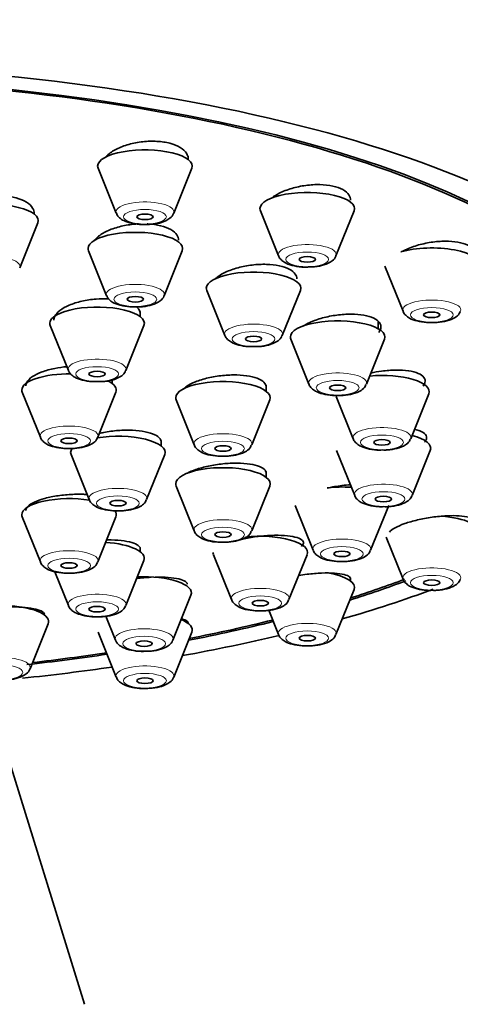
# Model space of a CAD drawing. Units: millimetres. Extents: x 0 to 2420, y 0 to 2732.
# Drawn here: x 1401 to 1417, y 2009 to 2045 of the extents above; entities that cross this region are included whole.
import ezdxf
from ezdxf import colors
from ezdxf.entities.mleader import LeaderData, LeaderLine
from ezdxf.math import Vec2, Vec3

# ---------------------------------------------------------------- set-up
doc = ezdxf.new("R2010")
doc.units = ezdxf.units.MM
doc.layers.add('DV1_Défaut', color=7, linetype='Continuous')
doc.layers.add('Défaut', color=7, linetype='Continuous')

# ---------------------------------------------------------------- blocks, each defined once
blk = doc.blocks.new('_DOT')
at = {"color": 0}
blk.add_line((0, 0), (-1, 0), dxfattribs=at)
at = {"color": 0, "const_width": 0.333}
blk.add_lwpolyline([(-0.1665, 0, 1), (0.1665, 0, 1)], format="xyb", close=True, dxfattribs=at)
blk = doc.blocks.new('SE')
at = {"layer": 'DV1_Défaut', "color": 7, "linetype": 'Continuous', "lineweight": 35}
for p, q in [((1407.284, 2039.788), (1407.284, 2039.916)), ((1403.951, 2039.464), (1404.622, 2037.799)), ((1406.747, 2037.799), (1407.418, 2039.464)), ((1409.957, 2037.887), (1410.628, 2036.223)), ((1412.754, 2036.223), (1413.424, 2037.887)), ((1401.051, 2035.78), (1401.721, 2037.444)), ((1403.594, 2036.411), (1404.264, 2034.746)), ((1406.39, 2034.746), (1407.061, 2036.411)), ((1414.566, 2035.833), (1415.236, 2034.168)), ((1407.969, 2034.941), (1408.64, 2033.276)), ((1410.766, 2033.276), (1411.436, 2034.941)), ((1405.512, 2033.968), (1405.512, 2034.159)), ((1414.316, 2033.523), (1414.316, 2033.785)), ((1402.179, 2033.644), (1402.849, 2031.979)), ((1404.975, 2031.979), (1405.646, 2033.644)), ((1411.083, 2033.133), (1411.753, 2031.468)), ((1413.879, 2031.468), (1414.55, 2033.133)), ((1404.476, 2031.492), (1404.476, 2031.626)), ((1410.171, 2031.208), (1410.171, 2031.428)), ((1401.142, 2031.168), (1401.813, 2029.503)), ((1403.939, 2029.503), (1404.609, 2031.168)), ((1406.838, 2030.884), (1407.508, 2029.219)), ((1409.634, 2029.219), (1410.305, 2030.884)), ((1412.763, 2031.009), (1413.393, 2029.446)), ((1415.519, 2029.446), (1416.189, 2031.111)), ((1406.284, 2029.183), (1406.284, 2029.387)), ((1402.951, 2028.859), (1403.622, 2027.194)), ((1405.747, 2027.194), (1406.418, 2028.859)), ((1412.776, 2029.013), (1413.446, 2027.348)), ((1415.572, 2027.348), (1416.243, 2029.013)), ((1410.171, 2028.021), (1410.171, 2028.229)), ((1406.838, 2027.697), (1407.508, 2026.032)), ((1409.634, 2026.032), (1410.305, 2027.697)), ((1411.24, 2026.981), (1411.91, 2025.317)), ((1414.036, 2025.317), (1414.707, 2026.981)), ((1401.142, 2026.551), (1401.813, 2024.886)), ((1403.939, 2024.886), (1404.609, 2026.551)), ((1414.608, 2025.809), (1415.236, 2024.25)), ((1405.512, 2025.261), (1405.512, 2025.418)), ((1408.219, 2025.155), (1408.889, 2023.49)), ((1411.015, 2023.49), (1411.686, 2025.155)), ((1404.975, 2023.272), (1405.646, 2024.937)), ((1402.345, 2024.524), (1402.849, 2023.272)), ((1413.291, 2024.185), (1413.291, 2024.298)), ((1406.715, 2021.994), (1407.386, 2023.659)), ((1412.754, 2022.196), (1413.424, 2023.86)), ((1404.234, 2022.878), (1404.59, 2021.994)), ((1410.266, 2023.094), (1410.628, 2022.196)), ((1401.43, 2020.929), (1402.1, 2022.594)), ((1403.951, 2022.284), (1404.622, 2020.619)), ((1406.747, 2020.619), (1407.418, 2022.284)), ((1403.444, 2008.505), (1399.893, 2019.976))]:
    blk.add_line(p, q, dxfattribs=at)
for centre, major_axis, start_param, end_param in [((1391.184, 2031.698), (34, 0), 0, 3.833648), ((1391.184, 2031.698), (32.65, 0), 0, 3.762175), ((1391.184, 2031.698), (-32.5, 0), 2.681767, 6.283185), ((1405.684, 2039.545), (-1.75, 0), 3.004676, 6.283185), ((1405.684, 2039.545), (-1.75, 0), 0, 0.136916), ((1411.691, 2037.969), (-1.75, 0), 3.004676, 6.283185), ((1399.988, 2037.526), (-1.75, 0), 3.004676, 6.283185), ((1411.691, 2037.969), (-1.75, 0), 0, 0.136916), ((1405.327, 2036.493), (-1.75, 0), 3.004676, 6.283185), ((1405.327, 2036.493), (-1.75, 0), 0, 0.136916), ((1416.299, 2035.915), (-1.75, 0), 3.004676, 5.421138), ((1409.703, 2035.022), (-1.75, 0), 3.004676, 6.283185), ((1409.703, 2035.022), (-1.75, 0), 0, 0.136916), ((1403.912, 2033.725), (-1.75, 0), 3.004676, 6.283185), ((1416.299, 2034.218), (-1.073, 0), 0, 0.136916), ((1412.816, 2033.214), (-1.75, 0), 3.004676, 6.283185), ((1403.912, 2033.725), (-1.75, 0), 0, 0.136916), ((1409.703, 2033.326), (-1.073, 0), 0, 0.136916), ((1412.816, 2033.214), (-1.75, 0), 0, 0.136916), ((1403.912, 2032.029), (-1.073, 0), 0, 0.136916), ((1402.876, 2031.25), (-1.75, 0), 4.671901, 6.283185), ((1402.876, 2031.25), (-1.75, 0), 3.004676, 3.761752), ((1408.571, 2030.965), (-1.75, 0), 3.004676, 6.283185), ((1414.456, 2031.193), (-1.75, 0), 3.004676, 4.97515), ((1402.876, 2031.25), (-1.75, 0), 0, 0.136916), ((1412.816, 2031.518), (-1.073, 0), 0, 0.136916), ((1408.571, 2030.965), (-1.75, 0), 0, 0.136916), ((1402.876, 2029.553), (-1.073, 0), 0, 0.136916), ((1404.684, 2028.941), (-1.75, 0), 3.004676, 5.169598), ((1414.456, 2029.496), (-1.073, 0), 0, 0.136916), ((1414.509, 2029.094), (-1.75, 0), 3.004676, 4.059401), ((1404.684, 2028.941), (-1.75, 0), 6.033126, 6.283185), ((1408.571, 2029.269), (-1.073, 0), 0, 0.136916), ((1404.684, 2028.941), (-1.75, 0), 0, 0.136916), ((1408.571, 2027.779), (-1.75, 0), 3.004676, 6.283185), ((1408.571, 2027.779), (-1.75, 0), 0, 0.136916), ((1412.973, 2027.063), (-1.75, 0), 4.5101, 5.030581), ((1402.876, 2026.632), (-1.75, 0), 4.263314, 6.283185), ((1404.684, 2027.244), (-1.073, 0), 0, 0.136916), ((1414.509, 2027.398), (-1.073, 0), 0, 0.136916), ((1402.876, 2026.632), (-1.75, 0), 0, 0.136916), ((1402.876, 2026.632), (-1.75, 0), 3.004676, 3.395728), ((1416.299, 2025.996), (-1.75, 0), 3.004676, 4.514692), ((1408.571, 2026.082), (-1.073, 0), 0, 0.136916), ((1409.952, 2025.237), (-1.75, 0), 3.004676, 5.033122), ((1403.912, 2025.019), (-1.75, 0), 3.004676, 4.530163), ((1409.952, 2025.237), (-1.75, 0), 0, 0.136916), ((1412.973, 2025.367), (-1.073, 0), 0, 0.136916), ((1402.876, 2024.936), (-1.073, 0), 0, 0.136916), ((1405.653, 2023.74), (-1.75, 0), 3.004676, 4.855719), ((1411.691, 2023.942), (-1.75, 0), 3.004676, 4.262708), ((1416.299, 2024.3), (-1.073, 0), 0, 0.136916), ((1391.184, 2031.698), (32.65, 0), -0.827975, -0.738226), ((1391.184, 2031.698), (-32.5, 0), -3.963968, -3.876771), ((1391.184, 2031.698), (34, 0), -0.874678, -0.737281), ((1400.367, 2022.675), (-1.75, 0), 3.004676, 4.517166), ((1403.912, 2023.322), (-1.073, 0), 0, 0.136916), ((1409.952, 2023.54), (-1.073, 0), 0, 0.136916), ((1405.684, 2022.366), (-1.75, 0), 3.004676, 3.843302), ((1391.184, 2031.698), (32.65, 0), -1.054671, -0.940292), ((1391.184, 2031.698), (-32.5, 0), -4.192728, -4.0794), ((1391.184, 2031.698), (34, 0), -1.084706, -0.961182), ((1411.691, 2022.246), (-1.073, 0), 0, 0.136916), ((1391.184, 2031.698), (32.65, 0), -1.255305, -1.158107), ((1391.184, 2031.698), (-32.5, 0), -4.388672, -4.298393), ((1391.184, 2031.698), (34, 0), -1.273201, -1.169326)]:
    blk.add_ellipse(centre, major_axis=major_axis, ratio=0.34202, start_param=start_param, end_param=end_param, dxfattribs=at)
at = {"layer": 'DV1_Défaut', "color": 7, "linetype": 'Continuous', "lineweight": 18}
for centre, major_axis, start_param, end_param in [((1405.684, 2037.849), (-1.073, 0), 3.004676, 6.283185), ((1405.684, 2037.849), (-1.073, 0), 0, 0.136916), ((1411.691, 2036.273), (-1.073, 0), 3.004676, 6.283185), ((1399.988, 2035.83), (-1.073, 0), 3.004676, 6.283185), ((1411.691, 2036.273), (-1.073, 0), 0, 0.136916), ((1405.327, 2034.797), (-1.073, 0), 3.004676, 6.283185), ((1405.327, 2034.797), (-1.073, 0), 0, 0.136916), ((1416.299, 2034.218), (-1.073, 0), 3.004676, 6.283185), ((1409.703, 2033.326), (-1.073, 0), 3.004676, 6.283185), ((1403.912, 2032.029), (-1.073, 0), 3.004676, 6.283185), ((1412.816, 2031.518), (-1.073, 0), 3.004676, 6.283185), ((1402.876, 2029.553), (-1.073, 0), 3.004676, 6.283185), ((1414.456, 2029.496), (-1.073, 0), 3.004676, 6.283185), ((1408.571, 2029.269), (-1.073, 0), 3.004676, 6.283185), ((1404.684, 2027.244), (-1.073, 0), 3.004676, 6.283185), ((1414.509, 2027.398), (-1.073, 0), 3.004676, 6.283185), ((1408.571, 2026.082), (-1.073, 0), 3.004676, 6.283185), ((1412.973, 2025.367), (-1.073, 0), 3.004676, 6.283185), ((1402.876, 2024.936), (-1.073, 0), 3.004676, 6.283185), ((1416.299, 2024.3), (-1.073, 0), 3.004676, 6.283185), ((1409.952, 2023.54), (-1.073, 0), 3.004676, 6.283185), ((1403.912, 2023.322), (-1.073, 0), 3.004676, 6.283185), ((1411.691, 2022.246), (-1.073, 0), 3.004676, 6.283185), ((1405.653, 2022.044), (-1.073, 0), 3.004676, 6.283185), ((1405.653, 2022.044), (-1.073, 0), 0, 0.136916), ((1400.367, 2020.979), (-1.073, 0), 3.004676, 6.283185), ((1405.684, 2020.669), (1.073, 0), 0, 3.278509), ((1405.684, 2020.669), (1.073, 0), 6.146269, 6.283185)]:
    blk.add_ellipse(centre, major_axis=major_axis, ratio=0.34202, start_param=start_param, end_param=end_param, dxfattribs=at)
for centre in [(1405.684, 2037.666), (1411.691, 2036.09), (1405.327, 2034.614), (1416.299, 2034.036), (1409.703, 2033.143), (1403.912, 2031.846), (1412.816, 2031.335), (1402.876, 2029.37), (1414.456, 2029.313), (1408.571, 2029.086), (1404.684, 2027.061), (1414.509, 2027.215), (1408.571, 2025.899), (1412.973, 2025.184), (1402.876, 2024.753), (1416.299, 2024.117), (1409.952, 2023.358), (1403.912, 2023.139), (1405.653, 2021.861), (1411.691, 2022.063), (1400.367, 2020.796), (1405.684, 2020.487)]:
    blk.add_ellipse(centre, major_axis=(-0.792, 0), ratio=0.34202, dxfattribs=at)
at = {"layer": 'DV1_Défaut', "color": 7, "linetype": 'Continuous', "lineweight": 35}
for centre, major_axis in [((1405.684, 2037.666), (-0.3, 0)), ((1411.691, 2036.09), (-0.3, 0)), ((1405.327, 2034.614), (0.3, 0)), ((1416.299, 2034.036), (-0.3, 0)), ((1409.703, 2033.143), (0.3, 0)), ((1403.912, 2031.846), (-0.3, 0)), ((1412.816, 2031.335), (-0.3, 0)), ((1402.876, 2029.37), (-0.3, 0)), ((1414.456, 2029.313), (-0.3, 0)), ((1408.571, 2029.086), (-0.3, 0)), ((1414.509, 2027.215), (-0.3, 0)), ((1404.684, 2027.061), (-0.3, 0)), ((1408.571, 2025.899), (-0.3, 0)), ((1412.973, 2025.184), (-0.3, 0)), ((1402.876, 2024.753), (-0.3, 0)), ((1416.299, 2024.117), (-0.3, 0)), ((1403.912, 2023.139), (-0.3, 0)), ((1409.952, 2023.358), (-0.3, 0)), ((1411.691, 2022.063), (-0.3, 0)), ((1405.653, 2021.861), (-0.3, 0)), ((1405.684, 2020.487), (-0.3, 0))]:
    blk.add_ellipse(centre, major_axis=major_axis, ratio=0.34202, dxfattribs=at)
for points, knots in [([(1407.284, 2039.808), (1407.284, 2039.88), (1407.264, 2039.951), (1407.223, 2040.017), (1407.174, 2040.097), (1407.093, 2040.172), (1406.988, 2040.235), (1406.884, 2040.297), (1406.754, 2040.35), (1406.608, 2040.388), (1406.463, 2040.426), (1406.299, 2040.45), (1406.129, 2040.46), (1405.96, 2040.47), (1405.78, 2040.465), (1405.605, 2040.446), (1405.428, 2040.427), (1405.251, 2040.393), (1405.088, 2040.348), (1404.923, 2040.302), (1404.767, 2040.242), (1404.633, 2040.174), (1404.497, 2040.105), (1404.38, 2040.026), (1404.292, 2039.942), (1404.263, 2039.916), (1404.238, 2039.888), (1404.215, 2039.86)], [0, 0, 0, 0, 0.102193, 0.102193, 0.102193, 0.226589, 0.226589, 0.226589, 0.349059, 0.349059, 0.349059, 0.470048, 0.470048, 0.470048, 0.590634, 0.590634, 0.590634, 0.712034, 0.712034, 0.712034, 0.83511, 0.83511, 0.83511, 0.960024, 0.960024, 0.960024, 1, 1, 1, 1]), ([(1413.29, 2038.287), (1413.291, 2038.353), (1413.271, 2038.417), (1413.233, 2038.476), (1413.186, 2038.55), (1413.107, 2038.618), (1413.005, 2038.674), (1412.904, 2038.729), (1412.776, 2038.774), (1412.633, 2038.805), (1412.491, 2038.836), (1412.329, 2038.854), (1412.161, 2038.858), (1411.992, 2038.862), (1411.813, 2038.852), (1411.637, 2038.828), (1411.459, 2038.804), (1411.281, 2038.767), (1411.115, 2038.718), (1410.948, 2038.668), (1410.789, 2038.606), (1410.653, 2038.537), (1410.553, 2038.486), (1410.463, 2038.43), (1410.387, 2038.372)], [0, 0, 0, 0, 0.106719, 0.106719, 0.106719, 0.240044, 0.240044, 0.240044, 0.371554, 0.371554, 0.371554, 0.502285, 0.502285, 0.502285, 0.633572, 0.633572, 0.633572, 0.766495, 0.766495, 0.766495, 0.90145, 0.90145, 0.90145, 1, 1, 1, 1]), ([(1401.588, 2037.79), (1401.588, 2037.859), (1401.568, 2037.926), (1401.528, 2037.99), (1401.479, 2038.068), (1401.4, 2038.143), (1401.295, 2038.207), (1401.192, 2038.27), (1401.062, 2038.324), (1400.915, 2038.366), (1400.77, 2038.406), (1400.605, 2038.435), (1400.434, 2038.45), (1400.264, 2038.464), (1400.083, 2038.465), (1399.906, 2038.452), (1399.729, 2038.439), (1399.551, 2038.412), (1399.387, 2038.372), (1399.222, 2038.333), (1399.067, 2038.28), (1398.933, 2038.219), (1398.798, 2038.157), (1398.682, 2038.084), (1398.594, 2038.007), (1398.512, 2037.936), (1398.453, 2037.858), (1398.42, 2037.78)], [0, 0, 0, 0, 0.093597, 0.093597, 0.093597, 0.209327, 0.209327, 0.209327, 0.32394, 0.32394, 0.32394, 0.437482, 0.437482, 0.437482, 0.550471, 0.550471, 0.550471, 0.663654, 0.663654, 0.663654, 0.777683, 0.777683, 0.777683, 0.892852, 0.892852, 0.892852, 1, 1, 1, 1]), ([(1404.631, 2037.796), (1404.636, 2037.778), (1404.653, 2037.714), (1404.752, 2037.614), (1404.925, 2037.499), (1405.197, 2037.417), (1405.507, 2037.373), (1405.675, 2037.381), (1405.735, 2037.385)], [0, 0, 0, 0, 0.041345, 0.178344, 0.352156, 0.627569, 0.884647, 1, 1, 1, 1]), ([(1405.735, 2037.385), (1405.815, 2037.385), (1406.006, 2037.387), (1406.333, 2037.455), (1406.574, 2037.571), (1406.728, 2037.716), (1406.743, 2037.791), (1406.744, 2037.795)], [0, 0, 0, 0, 0.164512, 0.452812, 0.781417, 0.990718, 1, 1, 1, 1]), ([(1405.444, 2037.404), (1405.382, 2037.401), (1405.32, 2037.396), (1405.258, 2037.39), (1405.081, 2037.372), (1404.902, 2037.341), (1404.737, 2037.298), (1404.571, 2037.255), (1404.414, 2037.199), (1404.279, 2037.136), (1404.143, 2037.072), (1404.026, 2036.998), (1403.936, 2036.92), (1403.883, 2036.874), (1403.84, 2036.826), (1403.806, 2036.777)], [0, 0, 0, 0, 0.087117, 0.087117, 0.087117, 0.338215, 0.338215, 0.338215, 0.591769, 0.591769, 0.591769, 0.847607, 0.847607, 0.847607, 1, 1, 1, 1]), ([(1406.927, 2036.806), (1406.927, 2036.871), (1406.907, 2036.935), (1406.869, 2036.994), (1406.821, 2037.068), (1406.742, 2037.137), (1406.639, 2037.195), (1406.537, 2037.253), (1406.408, 2037.301), (1406.263, 2037.336), (1406.119, 2037.371), (1405.955, 2037.394), (1405.785, 2037.403), (1405.777, 2037.404), (1405.769, 2037.404), (1405.761, 2037.404)], [0, 0, 0, 0, 0.2103309, 0.2103309, 0.2103309, 0.4717048, 0.4717048, 0.4717048, 0.7305071, 0.7305071, 0.7305071, 0.9876963, 0.9876963, 0.9876963, 1, 1, 1, 1]), ([(1417.899, 2036.275), (1417.899, 2036.333), (1417.882, 2036.389), (1417.848, 2036.439), (1417.803, 2036.506), (1417.728, 2036.566), (1417.63, 2036.615), (1417.531, 2036.663), (1417.407, 2036.702), (1417.267, 2036.727), (1417.127, 2036.752), (1416.966, 2036.764), (1416.8, 2036.764), (1416.631, 2036.763), (1416.451, 2036.748), (1416.275, 2036.722), (1416.096, 2036.695), (1415.915, 2036.654), (1415.747, 2036.604), (1415.577, 2036.553), (1415.416, 2036.49), (1415.277, 2036.421), (1415.24, 2036.402), (1415.204, 2036.383), (1415.17, 2036.364)], [0, 0, 0, 0, 0.107699, 0.107699, 0.107699, 0.249006, 0.249006, 0.249006, 0.389121, 0.389121, 0.389121, 0.529448, 0.529448, 0.529448, 0.671273, 0.671273, 0.671273, 0.815249, 0.815249, 0.815249, 0.961124, 0.961124, 0.961124, 1, 1, 1, 1]), ([(1410.637, 2036.22), (1410.642, 2036.202), (1410.659, 2036.138), (1410.758, 2036.037), (1410.931, 2035.923), (1411.203, 2035.84), (1411.513, 2035.797), (1411.681, 2035.805), (1411.741, 2035.808)], [0, 0, 0, 0, 0.041345, 0.178344, 0.352156, 0.627569, 0.884647, 1, 1, 1, 1]), ([(1411.741, 2035.808), (1411.821, 2035.808), (1412.012, 2035.81), (1412.339, 2035.879), (1412.58, 2035.994), (1412.734, 2036.14), (1412.749, 2036.215), (1412.75, 2036.219)], [0, 0, 0, 0, 0.164512, 0.452812, 0.781417, 0.990718, 1, 1, 1, 1]), ([(1411.303, 2035.375), (1411.303, 2035.435), (1411.284, 2035.493), (1411.248, 2035.547), (1411.201, 2035.615), (1411.124, 2035.678), (1411.023, 2035.73), (1410.923, 2035.782), (1410.796, 2035.824), (1410.653, 2035.854), (1410.511, 2035.884), (1410.348, 2035.901), (1410.18, 2035.906), (1410.01, 2035.91), (1409.83, 2035.902), (1409.653, 2035.881), (1409.474, 2035.859), (1409.294, 2035.825), (1409.128, 2035.78), (1408.96, 2035.735), (1408.801, 2035.678), (1408.664, 2035.614), (1408.527, 2035.549), (1408.408, 2035.476), (1408.317, 2035.4), (1408.304, 2035.389), (1408.292, 2035.378), (1408.28, 2035.367)], [0, 0, 0, 0, 0.0987473, 0.0987473, 0.0987473, 0.224492, 0.224492, 0.224492, 0.3492946, 0.3492946, 0.3492946, 0.4738972, 0.4738972, 0.4738972, 0.599114, 0.599114, 0.599114, 0.7254922, 0.7254922, 0.7254922, 0.8530856, 0.8530856, 0.8530856, 0.9814187, 0.9814187, 0.9814187, 1, 1, 1, 1]), ([(1404.347, 2034.631), (1404.194, 2034.637), (1404.033, 2034.634), (1403.874, 2034.621), (1403.695, 2034.606), (1403.515, 2034.579), (1403.349, 2034.541), (1403.181, 2034.502), (1403.022, 2034.452), (1402.885, 2034.395), (1402.747, 2034.337), (1402.627, 2034.27), (1402.535, 2034.199), (1402.444, 2034.128), (1402.377, 2034.051), (1402.343, 2033.975), (1402.323, 2033.932), (1402.313, 2033.888), (1402.313, 2033.845)], [0, 0, 0, 0, 0.16158, 0.16158, 0.16158, 0.343566, 0.343566, 0.343566, 0.526617, 0.526617, 0.526617, 0.710494, 0.710494, 0.710494, 0.894588, 0.894588, 0.894588, 1, 1, 1, 1]), ([(1404.273, 2034.743), (1404.278, 2034.726), (1404.296, 2034.661), (1404.394, 2034.561), (1404.568, 2034.447), (1404.839, 2034.364), (1405.15, 2034.321), (1405.317, 2034.329), (1405.378, 2034.332)], [0, 0, 0, 0, 0.041345, 0.178344, 0.352156, 0.627569, 0.884647, 1, 1, 1, 1]), ([(1405.378, 2034.332), (1405.458, 2034.332), (1405.648, 2034.334), (1405.975, 2034.403), (1406.217, 2034.518), (1406.371, 2034.664), (1406.385, 2034.739), (1406.386, 2034.742)], [0, 0, 0, 0, 0.164512, 0.452812, 0.781417, 0.990718, 1, 1, 1, 1]), ([(1405.512, 2034.076), (1405.512, 2034.132), (1405.496, 2034.186), (1405.462, 2034.237), (1405.44, 2034.272), (1405.41, 2034.305), (1405.374, 2034.337)], [0, 0, 0, 0, 0.598448, 0.598448, 0.598448, 1, 1, 1, 1]), ([(1415.242, 2034.167), (1415.243, 2034.158), (1415.255, 2034.101), (1415.343, 2034.005), (1415.5, 2033.889), (1415.749, 2033.801), (1416.056, 2033.748), (1416.241, 2033.752), (1416.317, 2033.754)], [0, 0, 0, 0, 0.019641, 0.158082, 0.324309, 0.583175, 0.850892, 1, 1, 1, 1]), ([(1416.317, 2033.754), (1416.384, 2033.752), (1416.561, 2033.749), (1416.88, 2033.807), (1417.136, 2033.908), (1417.305, 2034.04), (1417.338, 2034.131), (1417.348, 2034.16)], [0, 0, 0, 0, 0.133892, 0.415541, 0.725488, 0.925564, 1, 1, 1, 1]), ([(1414.335, 2033.388), (1414.374, 2033.44), (1414.4, 2033.492), (1414.41, 2033.542), (1414.426, 2033.614), (1414.411, 2033.685), (1414.366, 2033.748), (1414.322, 2033.81), (1414.247, 2033.867), (1414.149, 2033.913), (1414.051, 2033.959), (1413.926, 2033.996), (1413.785, 2034.021), (1413.644, 2034.046), (1413.483, 2034.059), (1413.314, 2034.06), (1413.145, 2034.061), (1412.964, 2034.05), (1412.786, 2034.026), (1412.607, 2034.003), (1412.425, 2033.967), (1412.257, 2033.921), (1412.088, 2033.875), (1411.927, 2033.819), (1411.789, 2033.756), (1411.697, 2033.714), (1411.613, 2033.669), (1411.54, 2033.622)], [0, 0, 0, 0, 0.083175, 0.083175, 0.083175, 0.202658, 0.202658, 0.202658, 0.32112, 0.32112, 0.32112, 0.439191, 0.439191, 0.439191, 0.557658, 0.557658, 0.557658, 0.677131, 0.677131, 0.677131, 0.797793, 0.797793, 0.797793, 0.919314, 0.919314, 0.919314, 1, 1, 1, 1]), ([(1408.645, 2033.274), (1408.647, 2033.266), (1408.659, 2033.209), (1408.747, 2033.113), (1408.903, 2032.996), (1409.152, 2032.908), (1409.459, 2032.855), (1409.644, 2032.859), (1409.721, 2032.861)], [0, 0, 0, 0, 0.019641, 0.158082, 0.324309, 0.583175, 0.850892, 1, 1, 1, 1]), ([(1409.721, 2032.861), (1409.787, 2032.86), (1409.965, 2032.857), (1410.284, 2032.914), (1410.54, 2033.016), (1410.708, 2033.148), (1410.741, 2033.239), (1410.752, 2033.268)], [0, 0, 0, 0, 0.133892, 0.415541, 0.725488, 0.925564, 1, 1, 1, 1]), ([(1402.795, 2032.116), (1402.644, 2032.103), (1402.493, 2032.082), (1402.35, 2032.053), (1402.181, 2032.02), (1402.019, 2031.975), (1401.879, 2031.923), (1401.738, 2031.871), (1401.615, 2031.811), (1401.52, 2031.747), (1401.424, 2031.682), (1401.354, 2031.613), (1401.315, 2031.543), (1401.289, 2031.498), (1401.276, 2031.452), (1401.276, 2031.407)], [0, 0, 0, 0, 0.186902, 0.186902, 0.186902, 0.409332, 0.409332, 0.409332, 0.632052, 0.632052, 0.632052, 0.854578, 0.854578, 0.854578, 1, 1, 1, 1]), ([(1402.855, 2031.977), (1402.857, 2031.969), (1402.868, 2031.912), (1402.957, 2031.816), (1403.113, 2031.699), (1403.362, 2031.611), (1403.669, 2031.558), (1403.854, 2031.562), (1403.93, 2031.564)], [0, 0, 0, 0, 0.019641, 0.158082, 0.324309, 0.583175, 0.850892, 1, 1, 1, 1]), ([(1403.93, 2031.564), (1403.997, 2031.563), (1404.175, 2031.56), (1404.494, 2031.617), (1404.75, 2031.719), (1404.918, 2031.851), (1404.951, 2031.942), (1404.961, 2031.97)], [0, 0, 0, 0, 0.133892, 0.415541, 0.725488, 0.925564, 1, 1, 1, 1]), ([(1415.975, 2031.398), (1416.012, 2031.444), (1416.037, 2031.49), (1416.048, 2031.534), (1416.065, 2031.6), (1416.052, 2031.664), (1416.01, 2031.721), (1415.968, 2031.777), (1415.896, 2031.828), (1415.8, 2031.869), (1415.704, 2031.91), (1415.581, 2031.942), (1415.441, 2031.963), (1415.301, 2031.984), (1415.14, 2031.994), (1414.972, 2031.992), (1414.803, 2031.99), (1414.621, 2031.977), (1414.442, 2031.952), (1414.306, 2031.934), (1414.17, 2031.909), (1414.038, 2031.879)], [0, 0, 0, 0, 0.103141, 0.103141, 0.103141, 0.258335, 0.258335, 0.258335, 0.412772, 0.412772, 0.412772, 0.567469, 0.567469, 0.567469, 0.723322, 0.723322, 0.723322, 0.880732, 0.880732, 0.880732, 1, 1, 1, 1]), ([(1410.171, 2031.359), (1410.171, 2031.406), (1410.156, 2031.451), (1410.126, 2031.494), (1410.084, 2031.553), (1410.012, 2031.608), (1409.916, 2031.654), (1409.819, 2031.699), (1409.696, 2031.737), (1409.555, 2031.763), (1409.415, 2031.79), (1409.254, 2031.806), (1409.085, 2031.81), (1408.916, 2031.815), (1408.734, 2031.807), (1408.556, 2031.789), (1408.376, 2031.771), (1408.194, 2031.741), (1408.025, 2031.701), (1407.856, 2031.662), (1407.695, 2031.612), (1407.556, 2031.556), (1407.417, 2031.5), (1407.295, 2031.437), (1407.202, 2031.371), (1407.16, 2031.341), (1407.123, 2031.31), (1407.092, 2031.279)], [0, 0, 0, 0, 0.0863116, 0.0863116, 0.0863116, 0.2079164, 0.2079164, 0.2079164, 0.3294633, 0.3294633, 0.3294633, 0.4514084, 0.4514084, 0.4514084, 0.5740346, 0.5740346, 0.5740346, 0.6973313, 0.6973313, 0.6973313, 0.8209944, 0.8209944, 0.8209944, 0.9445542, 0.9445542, 0.9445542, 1, 1, 1, 1]), ([(1411.759, 2031.466), (1411.761, 2031.458), (1411.772, 2031.401), (1411.861, 2031.305), (1412.017, 2031.188), (1412.266, 2031.1), (1412.573, 2031.047), (1412.758, 2031.051), (1412.834, 2031.053)], [0, 0, 0, 0, 0.019641, 0.158082, 0.324309, 0.583175, 0.850892, 1, 1, 1, 1]), ([(1412.834, 2031.053), (1412.901, 2031.052), (1413.079, 2031.049), (1413.398, 2031.106), (1413.653, 2031.208), (1413.822, 2031.34), (1413.855, 2031.431), (1413.865, 2031.46)], [0, 0, 0, 0, 0.133892, 0.415541, 0.725488, 0.925564, 1, 1, 1, 1]), ([(1406.284, 2029.327), (1406.284, 2029.367), (1406.272, 2029.406), (1406.246, 2029.443), (1406.208, 2029.5), (1406.139, 2029.553), (1406.045, 2029.597), (1405.951, 2029.642), (1405.829, 2029.68), (1405.691, 2029.707), (1405.551, 2029.735), (1405.391, 2029.754), (1405.223, 2029.761), (1405.054, 2029.769), (1404.872, 2029.766), (1404.693, 2029.753), (1404.514, 2029.739), (1404.331, 2029.715), (1404.162, 2029.682), (1404.101, 2029.67), (1404.042, 2029.657), (1403.984, 2029.643)], [0, 0, 0, 0, 0.107952, 0.107952, 0.107952, 0.2737, 0.2737, 0.2737, 0.439663, 0.439663, 0.439663, 0.606107, 0.606107, 0.606107, 0.773089, 0.773089, 0.773089, 0.940432, 0.940432, 0.940432, 1, 1, 1, 1]), ([(1416.029, 2029.319), (1416.064, 2029.359), (1416.089, 2029.398), (1416.1, 2029.436), (1416.119, 2029.496), (1416.108, 2029.554), (1416.067, 2029.605), (1416.027, 2029.656), (1415.957, 2029.701), (1415.863, 2029.737), (1415.807, 2029.758), (1415.743, 2029.777), (1415.671, 2029.792)], [0, 0, 0, 0, 0.197475, 0.197475, 0.197475, 0.507553, 0.507553, 0.507553, 0.817638, 0.817638, 0.817638, 1, 1, 1, 1]), ([(1401.818, 2029.501), (1401.82, 2029.493), (1401.832, 2029.436), (1401.92, 2029.34), (1402.076, 2029.223), (1402.325, 2029.135), (1402.632, 2029.082), (1402.817, 2029.086), (1402.894, 2029.089)], [0, 0, 0, 0, 0.019641, 0.158082, 0.324309, 0.583175, 0.850892, 1, 1, 1, 1]), ([(1402.894, 2029.089), (1402.96, 2029.087), (1403.138, 2029.084), (1403.457, 2029.141), (1403.713, 2029.243), (1403.881, 2029.375), (1403.915, 2029.466), (1403.925, 2029.495)], [0, 0, 0, 0, 0.133892, 0.415541, 0.725488, 0.925564, 1, 1, 1, 1]), ([(1413.398, 2029.444), (1413.4, 2029.436), (1413.412, 2029.379), (1413.5, 2029.283), (1413.656, 2029.166), (1413.905, 2029.078), (1414.212, 2029.025), (1414.397, 2029.029), (1414.474, 2029.032)], [0, 0, 0, 0, 0.019641, 0.158082, 0.324309, 0.583175, 0.850892, 1, 1, 1, 1]), ([(1414.474, 2029.032), (1414.54, 2029.03), (1414.718, 2029.027), (1415.037, 2029.084), (1415.293, 2029.186), (1415.461, 2029.318), (1415.495, 2029.409), (1415.505, 2029.438)], [0, 0, 0, 0, 0.133892, 0.415541, 0.725488, 0.925564, 1, 1, 1, 1]), ([(1407.514, 2029.217), (1407.515, 2029.209), (1407.527, 2029.152), (1407.615, 2029.056), (1407.771, 2028.939), (1408.021, 2028.851), (1408.327, 2028.798), (1408.513, 2028.802), (1408.589, 2028.804)], [0, 0, 0, 0, 0.019641, 0.158082, 0.324309, 0.583175, 0.850892, 1, 1, 1, 1]), ([(1408.589, 2028.804), (1408.656, 2028.803), (1408.833, 2028.8), (1409.152, 2028.857), (1409.408, 2028.959), (1409.577, 2029.091), (1409.61, 2029.182), (1409.62, 2029.211)], [0, 0, 0, 0, 0.133892, 0.415541, 0.725488, 0.925564, 1, 1, 1, 1]), ([(1410.171, 2028.172), (1410.171, 2028.21), (1410.157, 2028.247), (1410.131, 2028.281), (1410.091, 2028.332), (1410.021, 2028.379), (1409.926, 2028.417), (1409.831, 2028.455), (1409.709, 2028.486), (1409.57, 2028.507), (1409.43, 2028.529), (1409.268, 2028.541), (1409.099, 2028.543), (1408.929, 2028.545), (1408.747, 2028.537), (1408.567, 2028.519), (1408.387, 2028.501), (1408.204, 2028.473), (1408.034, 2028.437), (1407.865, 2028.401), (1407.703, 2028.356), (1407.563, 2028.307), (1407.445, 2028.265), (1407.34, 2028.219), (1407.254, 2028.171)], [0, 0, 0, 0, 0.088799, 0.088799, 0.088799, 0.220656, 0.220656, 0.220656, 0.353138, 0.353138, 0.353138, 0.486396, 0.486396, 0.486396, 0.620241, 0.620241, 0.620241, 0.754225, 0.754225, 0.754225, 0.887833, 0.887833, 0.887833, 1, 1, 1, 1]), ([(1413.294, 2027.745), (1413.188, 2027.738), (1413.08, 2027.727), (1412.972, 2027.714), (1412.791, 2027.692), (1412.608, 2027.659), (1412.437, 2027.62), (1412.436, 2027.62), (1412.436, 2027.62), (1412.436, 2027.62)], [0, 0, 0, 0, 0.372436, 0.372436, 0.372436, 0.999301, 0.999301, 0.999301, 1, 1, 1, 1]), ([(1403.557, 2027.381), (1403.508, 2027.385), (1403.458, 2027.388), (1403.407, 2027.39), (1403.238, 2027.397), (1403.055, 2027.394), (1402.876, 2027.382), (1402.696, 2027.37), (1402.514, 2027.349), (1402.344, 2027.319), (1402.175, 2027.29), (1402.014, 2027.252), (1401.874, 2027.209), (1401.734, 2027.165), (1401.612, 2027.115), (1401.518, 2027.063), (1401.423, 2027.011), (1401.354, 2026.954), (1401.315, 2026.899), (1401.289, 2026.862), (1401.276, 2026.826), (1401.276, 2026.79)], [0, 0, 0, 0, 0.050495, 0.050495, 0.050495, 0.219148, 0.219148, 0.219148, 0.387616, 0.387616, 0.387616, 0.555613, 0.555613, 0.555613, 0.723062, 0.723062, 0.723062, 0.890126, 0.890126, 0.890126, 1, 1, 1, 1]), ([(1413.452, 2027.346), (1413.453, 2027.338), (1413.465, 2027.281), (1413.553, 2027.185), (1413.71, 2027.068), (1413.959, 2026.98), (1414.266, 2026.927), (1414.451, 2026.931), (1414.527, 2026.933)], [0, 0, 0, 0, 0.019641, 0.158082, 0.324309, 0.583175, 0.850892, 1, 1, 1, 1]), ([(1414.527, 2026.933), (1414.594, 2026.932), (1414.772, 2026.929), (1415.091, 2026.986), (1415.346, 2027.088), (1415.515, 2027.22), (1415.548, 2027.311), (1415.558, 2027.34)], [0, 0, 0, 0, 0.133892, 0.415541, 0.725488, 0.925564, 1, 1, 1, 1]), ([(1403.627, 2027.193), (1403.629, 2027.184), (1403.64, 2027.127), (1403.729, 2027.031), (1403.885, 2026.915), (1404.134, 2026.827), (1404.441, 2026.774), (1404.626, 2026.778), (1404.703, 2026.78)], [0, 0, 0, 0, 0.019641, 0.158082, 0.324309, 0.583175, 0.850892, 1, 1, 1, 1]), ([(1404.703, 2026.78), (1404.769, 2026.778), (1404.947, 2026.775), (1405.266, 2026.832), (1405.522, 2026.934), (1405.69, 2027.066), (1405.723, 2027.157), (1405.733, 2027.186)], [0, 0, 0, 0, 0.133892, 0.415541, 0.725488, 0.925564, 1, 1, 1, 1]), ([(1417.899, 2026.357), (1417.899, 2026.386), (1417.887, 2026.414), (1417.864, 2026.439), (1417.827, 2026.478), (1417.76, 2026.512), (1417.668, 2026.538), (1417.576, 2026.564), (1417.456, 2026.583), (1417.318, 2026.592), (1417.178, 2026.602), (1417.017, 2026.603), (1416.847, 2026.594), (1416.676, 2026.586), (1416.491, 2026.568), (1416.309, 2026.542), (1416.127, 2026.516), (1415.943, 2026.481), (1415.77, 2026.441), (1415.6, 2026.401), (1415.438, 2026.354), (1415.297, 2026.304), (1415.158, 2026.255), (1415.036, 2026.202), (1414.941, 2026.149), (1414.848, 2026.097), (1414.779, 2026.044), (1414.739, 2025.994), (1414.739, 2025.993), (1414.739, 2025.993), (1414.739, 2025.993)], [0, 0, 0, 0, 0.071933, 0.071933, 0.071933, 0.186269, 0.186269, 0.186269, 0.302342, 0.302342, 0.302342, 0.419937, 0.419937, 0.419937, 0.538164, 0.538164, 0.538164, 0.655819, 0.655819, 0.655819, 0.771948, 0.771948, 0.771948, 0.886298, 0.886298, 0.886298, 0.999416, 0.999416, 0.999416, 1, 1, 1, 1]), ([(1407.514, 2026.03), (1407.515, 2026.022), (1407.527, 2025.965), (1407.615, 2025.869), (1407.771, 2025.752), (1408.021, 2025.664), (1408.327, 2025.612), (1408.513, 2025.616), (1408.589, 2025.618)], [0, 0, 0, 0, 0.019641, 0.158082, 0.324309, 0.583175, 0.850892, 1, 1, 1, 1]), ([(1408.589, 2025.618), (1408.656, 2025.616), (1408.833, 2025.613), (1409.152, 2025.67), (1409.408, 2025.772), (1409.577, 2025.904), (1409.61, 2025.995), (1409.62, 2026.024)], [0, 0, 0, 0, 0.133892, 0.415541, 0.725488, 0.925564, 1, 1, 1, 1]), ([(1411.473, 2025.454), (1411.506, 2025.484), (1411.529, 2025.515), (1411.542, 2025.544), (1411.562, 2025.592), (1411.553, 2025.638), (1411.514, 2025.679), (1411.476, 2025.721), (1411.407, 2025.758), (1411.313, 2025.787), (1411.219, 2025.817), (1411.097, 2025.84), (1410.957, 2025.854), (1410.816, 2025.869), (1410.654, 2025.875), (1410.484, 2025.872), (1410.313, 2025.87), (1410.129, 2025.858), (1409.948, 2025.839), (1409.767, 2025.819), (1409.584, 2025.791), (1409.414, 2025.757), (1409.33, 2025.74), (1409.247, 2025.722), (1409.169, 2025.702)], [0, 0, 0, 0, 0.0835023, 0.0835023, 0.0835023, 0.2222645, 0.2222645, 0.2222645, 0.362222, 0.362222, 0.362222, 0.5035683, 0.5035683, 0.5035683, 0.6458977, 0.6458977, 0.6458977, 0.7883608, 0.7883608, 0.7883608, 0.9300352, 0.9300352, 0.9300352, 1, 1, 1, 1]), ([(1405.512, 2025.37), (1405.512, 2025.402), (1405.499, 2025.433), (1405.473, 2025.462), (1405.434, 2025.506), (1405.364, 2025.547), (1405.269, 2025.581), (1405.174, 2025.615), (1405.051, 2025.644), (1404.911, 2025.664), (1404.77, 2025.684), (1404.608, 2025.696), (1404.438, 2025.7), (1404.383, 2025.701), (1404.327, 2025.701), (1404.269, 2025.701)], [0, 0, 0, 0, 0.164566, 0.164566, 0.164566, 0.414795, 0.414795, 0.414795, 0.666365, 0.666365, 0.666365, 0.918618, 0.918618, 0.918618, 1, 1, 1, 1]), ([(1411.916, 2025.315), (1411.917, 2025.307), (1411.929, 2025.249), (1412.017, 2025.153), (1412.174, 2025.037), (1412.423, 2024.949), (1412.73, 2024.896), (1412.915, 2024.9), (1412.991, 2024.902)], [0, 0, 0, 0, 0.019641, 0.158082, 0.324309, 0.583175, 0.850892, 1, 1, 1, 1]), ([(1412.991, 2024.902), (1413.058, 2024.901), (1413.236, 2024.898), (1413.555, 2024.955), (1413.81, 2025.056), (1413.979, 2025.189), (1414.012, 2025.28), (1414.022, 2025.308)], [0, 0, 0, 0, 0.133892, 0.415541, 0.725488, 0.925564, 1, 1, 1, 1]), ([(1401.818, 2024.884), (1401.82, 2024.876), (1401.832, 2024.819), (1401.92, 2024.723), (1402.076, 2024.606), (1402.325, 2024.518), (1402.632, 2024.465), (1402.817, 2024.469), (1402.894, 2024.471)], [0, 0, 0, 0, 0.019641, 0.158082, 0.324309, 0.583175, 0.850892, 1, 1, 1, 1]), ([(1402.894, 2024.471), (1402.96, 2024.47), (1403.138, 2024.467), (1403.457, 2024.524), (1403.713, 2024.626), (1403.881, 2024.758), (1403.915, 2024.849), (1403.925, 2024.877)], [0, 0, 0, 0, 0.133892, 0.415541, 0.725488, 0.925564, 1, 1, 1, 1]), ([(1405.914, 2024.319), (1405.824, 2024.315), (1405.733, 2024.31), (1405.642, 2024.302), (1405.552, 2024.294), (1405.462, 2024.285), (1405.373, 2024.274)], [0, 0, 0, 0, 0.502725, 0.502725, 0.502725, 1, 1, 1, 1]), ([(1407.252, 2024.057), (1407.252, 2024.084), (1407.24, 2024.111), (1407.215, 2024.136), (1407.176, 2024.174), (1407.106, 2024.208), (1407.012, 2024.236), (1406.917, 2024.265), (1406.794, 2024.287), (1406.653, 2024.302), (1406.512, 2024.317), (1406.349, 2024.325), (1406.177, 2024.325), (1406.139, 2024.325), (1406.1, 2024.325), (1406.06, 2024.324)], [0, 0, 0, 0, 0.165807, 0.165807, 0.165807, 0.422891, 0.422891, 0.422891, 0.682017, 0.682017, 0.682017, 0.941767, 0.941767, 0.941767, 1, 1, 1, 1]), ([(1413.29, 2024.26), (1413.29, 2024.286), (1413.278, 2024.31), (1413.254, 2024.332), (1413.217, 2024.367), (1413.148, 2024.397), (1413.055, 2024.42), (1412.961, 2024.444), (1412.839, 2024.46), (1412.699, 2024.469), (1412.557, 2024.478), (1412.394, 2024.48), (1412.222, 2024.473), (1412.051, 2024.466), (1411.866, 2024.452), (1411.683, 2024.43), (1411.579, 2024.418), (1411.473, 2024.403), (1411.37, 2024.386)], [0, 0, 0, 0, 0.119941, 0.119941, 0.119941, 0.309753, 0.309753, 0.309753, 0.502237, 0.502237, 0.502237, 0.696126, 0.696126, 0.696126, 0.889483, 0.889483, 0.889483, 1, 1, 1, 1]), ([(1415.242, 2024.248), (1415.243, 2024.24), (1415.255, 2024.183), (1415.343, 2024.087), (1415.5, 2023.97), (1415.749, 2023.882), (1416.056, 2023.829), (1416.241, 2023.833), (1416.317, 2023.835)], [0, 0, 0, 0, 0.019641, 0.158082, 0.324309, 0.583175, 0.850892, 1, 1, 1, 1]), ([(1416.317, 2023.835), (1416.384, 2023.834), (1416.561, 2023.831), (1416.88, 2023.888), (1417.136, 2023.99), (1417.305, 2024.122), (1417.338, 2024.213), (1417.348, 2024.242)], [0, 0, 0, 0, 0.133892, 0.415541, 0.725488, 0.925564, 1, 1, 1, 1]), ([(1401.967, 2022.944), (1401.967, 2022.969), (1401.954, 2022.994), (1401.928, 2023.018), (1401.889, 2023.054), (1401.819, 2023.088), (1401.724, 2023.116), (1401.628, 2023.145), (1401.504, 2023.169), (1401.362, 2023.186), (1401.22, 2023.203), (1401.057, 2023.214), (1400.886, 2023.218), (1400.715, 2023.222), (1400.532, 2023.218), (1400.352, 2023.209), (1400.173, 2023.199), (1399.992, 2023.182), (1399.824, 2023.16), (1399.657, 2023.138), (1399.498, 2023.11), (1399.36, 2023.079), (1399.222, 2023.047), (1399.102, 2023.011), (1399.008, 2022.973), (1398.942, 2022.947), (1398.889, 2022.919), (1398.849, 2022.891)], [0, 0, 0, 0, 0.0781042, 0.0781042, 0.0781042, 0.1991305, 0.1991305, 0.1991305, 0.3206197, 0.3206197, 0.3206197, 0.4417669, 0.4417669, 0.4417669, 0.5619141, 0.5619141, 0.5619141, 0.6808568, 0.6808568, 0.6808568, 0.7989272, 0.7989272, 0.7989272, 0.916828, 0.916828, 0.916828, 1, 1, 1, 1]), ([(1402.855, 2023.271), (1402.857, 2023.262), (1402.868, 2023.205), (1402.957, 2023.109), (1403.113, 2022.993), (1403.362, 2022.905), (1403.669, 2022.852), (1403.854, 2022.856), (1403.93, 2022.858)], [0, 0, 0, 0, 0.019641, 0.158082, 0.324309, 0.583175, 0.850892, 1, 1, 1, 1]), ([(1403.93, 2022.858), (1403.997, 2022.856), (1404.175, 2022.853), (1404.494, 2022.91), (1404.75, 2023.012), (1404.918, 2023.144), (1404.951, 2023.235), (1404.961, 2023.264)], [0, 0, 0, 0, 0.133892, 0.415541, 0.725488, 0.925564, 1, 1, 1, 1]), ([(1408.895, 2023.489), (1408.897, 2023.48), (1408.908, 2023.423), (1408.997, 2023.327), (1409.153, 2023.211), (1409.402, 2023.123), (1409.709, 2023.07), (1409.894, 2023.074), (1409.97, 2023.076)], [0, 0, 0, 0, 0.019641, 0.158082, 0.324309, 0.583175, 0.850892, 1, 1, 1, 1]), ([(1409.97, 2023.076), (1410.037, 2023.074), (1410.215, 2023.071), (1410.534, 2023.128), (1410.79, 2023.23), (1410.958, 2023.362), (1410.991, 2023.453), (1411.001, 2023.482)], [0, 0, 0, 0, 0.133892, 0.415541, 0.725488, 0.925564, 1, 1, 1, 1]), ([(1407.284, 2022.629), (1407.284, 2022.652), (1407.272, 2022.674), (1407.246, 2022.695), (1407.207, 2022.726), (1407.137, 2022.754), (1407.041, 2022.777), (1407.039, 2022.777), (1407.036, 2022.778), (1407.033, 2022.778)], [0, 0, 0, 0, 0.385982, 0.385982, 0.385982, 0.983715, 0.983715, 0.983715, 1, 1, 1, 1]), ([(1410.633, 2022.194), (1410.635, 2022.186), (1410.647, 2022.128), (1410.735, 2022.032), (1410.891, 2021.916), (1411.14, 2021.828), (1411.447, 2021.775), (1411.632, 2021.779), (1411.709, 2021.781)], [0, 0, 0, 0, 0.019641, 0.158082, 0.324309, 0.583175, 0.850892, 1, 1, 1, 1]), ([(1411.709, 2021.781), (1411.775, 2021.78), (1411.953, 2021.777), (1412.272, 2021.834), (1412.528, 2021.936), (1412.696, 2022.068), (1412.729, 2022.159), (1412.74, 2022.187)], [0, 0, 0, 0, 0.133892, 0.415541, 0.725488, 0.925564, 1, 1, 1, 1]), ([(1404.599, 2021.991), (1404.604, 2021.973), (1404.621, 2021.909), (1404.72, 2021.809), (1404.893, 2021.694), (1405.165, 2021.612), (1405.475, 2021.568), (1405.643, 2021.576), (1405.703, 2021.579)], [0, 0, 0, 0, 0.041345, 0.178344, 0.352156, 0.627569, 0.884647, 1, 1, 1, 1]), ([(1405.703, 2021.579), (1405.783, 2021.58), (1405.974, 2021.582), (1406.301, 2021.65), (1406.542, 2021.765), (1406.696, 2021.911), (1406.711, 2021.986), (1406.712, 2021.99)], [0, 0, 0, 0, 0.164512, 0.452812, 0.781417, 0.990718, 1, 1, 1, 1]), ([(1400.417, 2020.515), (1400.497, 2020.515), (1400.688, 2020.517), (1401.015, 2020.585), (1401.256, 2020.701), (1401.41, 2020.846), (1401.425, 2020.921), (1401.426, 2020.925)], [0, 0, 0, 0, 0.164512, 0.452812, 0.781417, 0.990718, 1, 1, 1, 1]), ([(1404.631, 2020.616), (1404.636, 2020.599), (1404.653, 2020.534), (1404.752, 2020.434), (1404.925, 2020.32), (1405.197, 2020.237), (1405.507, 2020.194), (1405.675, 2020.202), (1405.735, 2020.205)], [0, 0, 0, 0, 0.041345, 0.178344, 0.352156, 0.627569, 0.884647, 1, 1, 1, 1]), ([(1405.735, 2020.205), (1405.815, 2020.205), (1406.006, 2020.207), (1406.333, 2020.276), (1406.574, 2020.391), (1406.728, 2020.536), (1406.743, 2020.612), (1406.744, 2020.615)], [0, 0, 0, 0, 0.164512, 0.452812, 0.781417, 0.990718, 1, 1, 1, 1])]:
    blk.add_open_spline(points, degree=3, knots=knots, dxfattribs=at)

msp = doc.modelspace()

# ---------------------------------------------------------------- block references
at = {"layer": 'Défaut'}
msp.add_blockref('SE', (0, 0), dxfattribs=at)

# ---------------------------------------------------------------- leaders
at = {"layer": 'Défaut', "color": 7, "linetype": 'Continuous', "lineweight": 18}
ml = msp.add_multileader_mtext('Standard', dxfattribs=at)
ml.set_content('{\\pxsm0.9;\\fSolid Edge ISO|b1||i0||c0|p34;\\W1.;17/03/2021\\P}', color=256)
ml.set_leader_properties()
ml.set_arrow_properties(name='DOT')
ml.build(insert=Vec2(0, 0))
ml.multileader.update_dxf_attribs({"leader_type": 0, "dogleg_length": 0, "arrow_head_size": 12})
ctx = ml.context
ctx.base_point, ctx.char_height, ctx.arrow_head_size, ctx.landing_gap_size = Vec3(2332.476, 2725.209), 12, 12, 4.2
notes = []
notes.append((ctx, [(0, (0, 0, 0), (0, 0), (1, 0), 1, [])]))
ctx.mtext.insert = Vec3(2334.476, 2731.329)
for ctx, leaders in notes:
    for number, flags, end, landing, length, lines in leaders:
        leader = LeaderData()
        leader.index, (leader.has_last_leader_line, leader.has_dogleg_vector, leader.attachment_direction) = number, flags
        leader.last_leader_point, leader.dogleg_vector, leader.dogleg_length = Vec3(end), Vec3(landing), length
        for number, points, colour, breaks in lines:
            line = LeaderLine()
            line.index, line.vertices, line.color, line.breaks = number, Vec3.list(points), colors.encode_raw_color(colour), breaks
            leader.lines.append(line)
        ctx.leaders.append(leader)

doc.saveas('drawing.dxf')
